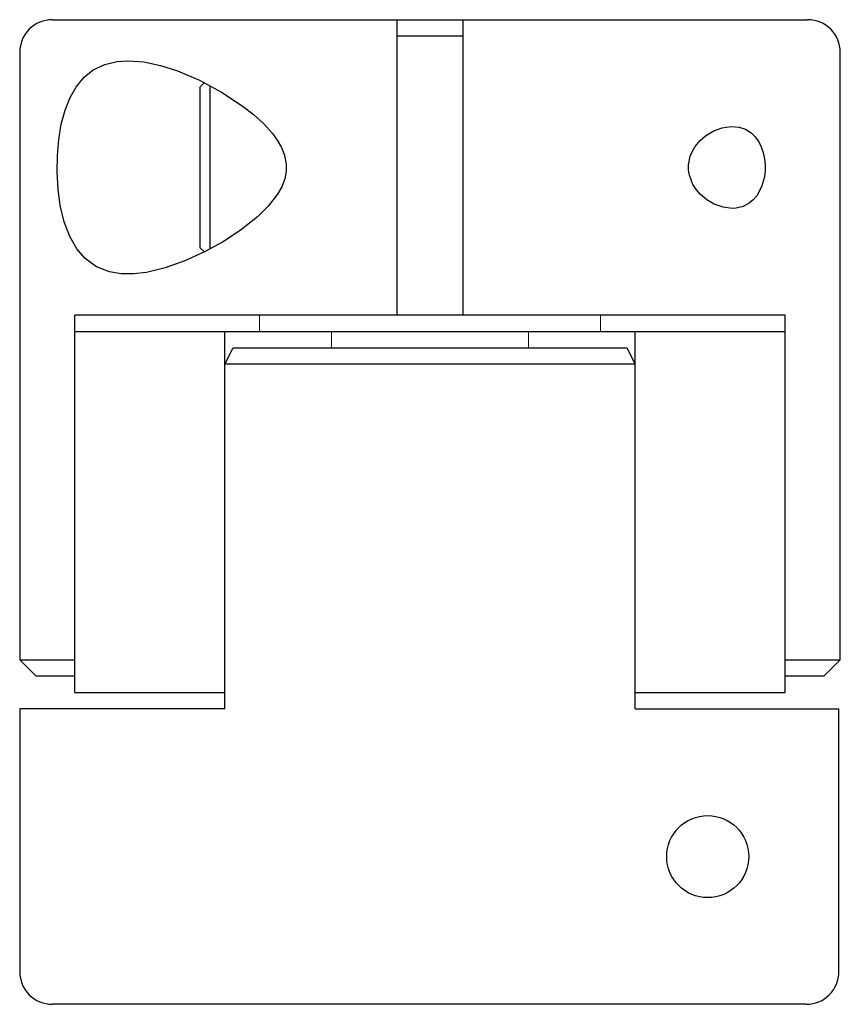
# Paper-space layout '_Снизу' of a CAD drawing. Units: millimetres. Extents: x -22.5 to 2.5, y 15 to 45.
import ezdxf

# ---------------------------------------------------------------- set-up
doc = ezdxf.new("R2010")
doc.units = ezdxf.units.MM

psp = doc.layouts.new('_Снизу')

# ---------------------------------------------------------------- linework, layer by layer
at = {"color": 7, "linetype": 'Continuous', "lineweight": 25}
for p, q in [((-21.528, 45.045), (1.472, 45.045)), ((-11.028, 36.045), (-11.028, 45.045)), ((-9.028, 45.045), (-9.028, 36.045)), ((-9.028, 44.545), (-11.028, 44.545)), ((-22.528, 44.045), (-22.528, 25.545)), ((2.472, 25.545), (2.472, 44.045)), ((-16.904, 43.119), (-17.028, 42.995)), ((-17.028, 38.095), (-17.028, 42.995)), ((-16.728, 38.05), (-16.728, 43.034)), ((-17.028, 38.095), (-16.902, 37.969)), ((-20.853, 24.545), (-20.853, 36.045)), ((0.797, 36.045), (-20.853, 36.045)), ((0.797, 24.545), (0.797, 36.045)), ((-20.853, 35.545), (0.797, 35.545)), ((-16.278, 24.045), (-16.278, 35.545)), ((-3.778, 24.045), (-3.778, 35.545)), ((-16.278, 34.545), (-16.028, 35.045)), ((-16.028, 35.045), (-4.028, 35.045)), ((-4.028, 35.045), (-3.778, 34.545)), ((-3.778, 34.545), (-16.278, 34.545)), ((-22.528, 25.545), (-22.028, 25.045)), ((-22.528, 25.545), (-20.853, 25.545)), ((0.797, 25.545), (2.472, 25.545)), ((1.972, 25.045), (2.472, 25.545)), ((-20.853, 25.045), (-22.028, 25.045)), ((1.972, 25.045), (0.797, 25.045)), ((-20.853, 24.545), (-16.278, 24.545)), ((-3.778, 24.545), (0.797, 24.545)), ((-22.528, 24.045), (-22.528, 16.045)), ((-16.278, 24.045), (-22.528, 24.045)), ((-3.778, 24.045), (2.432, 24.045)), ((2.432, 16.045), (2.432, 24.045)), ((1.428, 15.045), (-21.528, 15.045))]:
    psp.add_line(p, q, dxfattribs=at)
at = {"color": 144, "linetype": 'Continuous', "lineweight": 18}
for p, q in [((-15.224, 35.545), (-15.224, 36.045)), ((-4.832, 36.045), (-4.832, 35.545)), ((-13.028, 35.045), (-13.028, 35.545)), ((-7.028, 35.045), (-7.028, 35.545))]:
    psp.add_line(p, q, dxfattribs=at)
at = {"color": 7, "linetype": 'Continuous', "lineweight": 25, "flags": 128}
for points in [[(-19.23, 43.795), (-18.747, 43.757), (-18.241, 43.649), (-17.721, 43.482), (-17.052, 43.198), (-16.378, 42.836), (-15.716, 42.397), (-15.403, 42.152), (-15.103, 41.881), (-14.829, 41.578), (-14.68, 41.375), (-14.553, 41.156), (-14.458, 40.914), (-14.407, 40.658), (-14.408, 40.427), (-14.45, 40.201), (-14.543, 39.957), (-14.67, 39.731), (-14.958, 39.361), (-15.288, 39.038), (-15.808, 38.625), (-16.351, 38.27), (-16.9, 37.969), (-17.502, 37.694), (-18.095, 37.482), (-18.67, 37.346), (-19.062, 37.3), (-19.439, 37.304), (-19.795, 37.363), (-20.188, 37.517), (-20.537, 37.77), (-20.791, 38.068), (-21.003, 38.441), (-21.17, 38.886), (-21.291, 39.388), (-21.359, 39.885), (-21.389, 40.402), (-21.381, 40.903), (-21.338, 41.393), (-21.26, 41.857), (-21.145, 42.286), (-20.991, 42.675), (-20.801, 43.009), (-20.561, 43.297), (-20.286, 43.517), (-19.938, 43.684), (-19.558, 43.774), (-19.23, 43.795)], [(-0.826, 39.295), (-1.098, 39.329), (-1.371, 39.426), (-1.59, 39.554), (-1.795, 39.728), (-1.913, 39.864), (-2.016, 40.021), (-2.127, 40.304), (-2.153, 40.462), (-2.153, 40.623), (-2.099, 40.884), (-2.031, 41.042), (-1.945, 41.184), (-1.797, 41.361), (-1.631, 41.506), (-1.382, 41.659), (-1.125, 41.755), (-0.864, 41.795), (-0.611, 41.772), (-0.421, 41.706), (-0.246, 41.595), (-0.121, 41.473), (-0.012, 41.319), (0.064, 41.167), (0.123, 40.997), (0.163, 40.81), (0.182, 40.614), (0.18, 40.436), (0.16, 40.261), (0.074, 39.949), (-0.075, 39.675), (-0.182, 39.552), (-0.3, 39.455), (-0.492, 39.354), (-0.699, 39.303), (-0.826, 39.295)]]:
    psp.add_lwpolyline(points, dxfattribs=at)
at = {"color": 7, "linetype": 'Continuous', "lineweight": 25}
psp.add_circle((-1.568, 19.545), 1.25, dxfattribs=at)
for centre, radius, start, end in [((-21.528, 44.045), 1, 90, 180), ((1.472, 44.045), 1, 0, 90), ((-21.528, 16.045), 1, 180, 270), ((1.43, 16.047), 1.002, 269.9112, 359.8888)]:
    psp.add_arc(centre, radius, start, end, dxfattribs=at)

doc.saveas('drawing.dxf')
